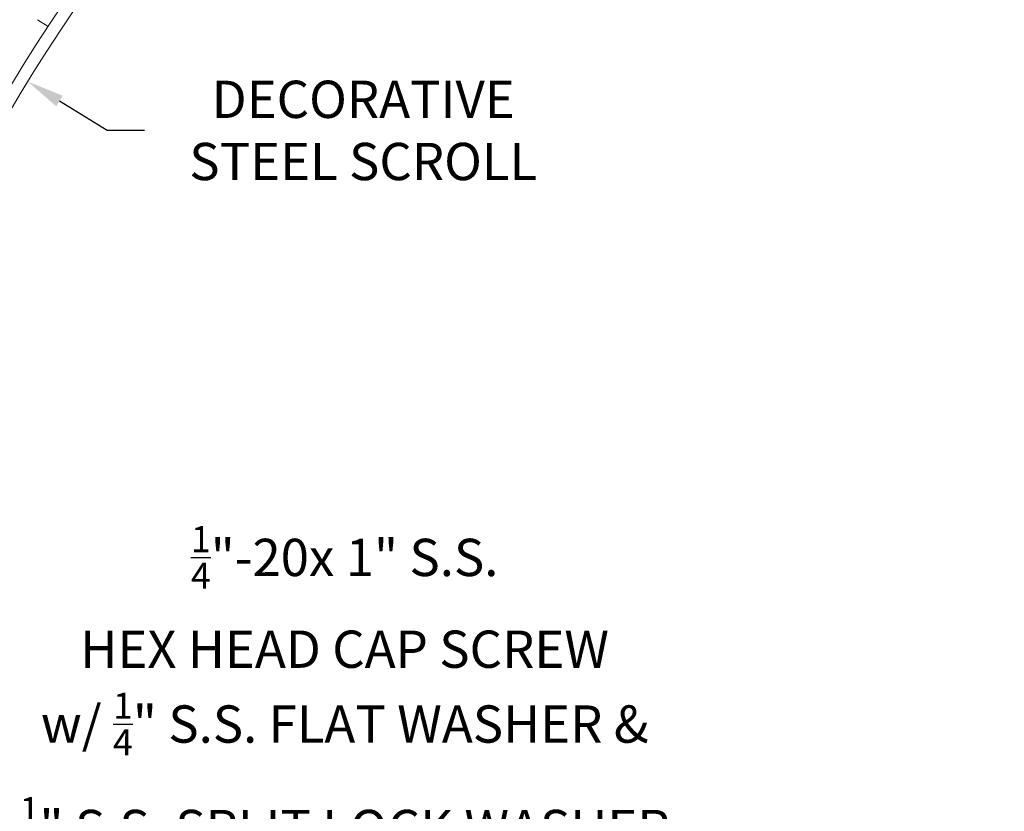
# Model space of a CAD drawing. Extents: x -191 to 271, y -48 to 45.
# Drawn here: x -127 to -107, y -21 to -5 of the extents above; entities that cross this region are included whole.
import ezdxf

# ---------------------------------------------------------------- set-up
doc = ezdxf.new("R2010")
doc.units = 0
doc.header["$MEASUREMENT"] = 0
doc.layers.get('0').update_dxf_attribs({"linetype": 'CONTINUOUS', "lineweight": 15})
doc.layers.get('DEFPOINTS').update_dxf_attribs({"linetype": 'CONTINUOUS'})
doc.layers.add('Text', color=7, linetype='CONTINUOUS')
doc.styles.add('ROMAND', font='romand.shx', dxfattribs={"oblique": 15})
doc.dimstyles.new('ROMAND-18', dxfattribs={"dimscale": 18, "dimtxt": 0.125, "dimasz": 0.125, "dimexe": 0.0625, "dimexo": 0.0625, "dimgap": 0.0625, "dimtad": 0, "dimtih": 1, "dimtoh": 1, "dimdec": 3, "dimzin": 0, "dimdsep": 46, "dimlunit": 4, "dimtxsty": 'ROMAND', "dimcen": 0, "dimadec": 0, "dimazin": 0, "dimtfac": 1, "dimtdec": 3, "dimtofl": 0, "dimtmove": 0, "dimatfit": 3, "dimfxl": 0, "dimtolj": 1, "dimtzin": 0, "dimarcsym": 0})

# ---------------------------------------------------------------- blocks, each defined once
blk = doc.blocks.new('*D25')
at = {"layer": 'DEFPOINTS', "color": 0}
for p in [(-126.558, -6.442), (-76.976, -37.038)]:
    blk.add_point(p, dxfattribs=at)
at = {"layer": 'Text', "color": 0, "lineweight": -2}
for p, q in [((-124.962, -7.426), (-125.919, -6.836)), ((-124.212, -7.426), (-124.962, -7.426))]:
    blk.add_line(p, q, dxfattribs=at)
at = {"layer": 'Text', "color": 0}
blk.add_solid([(-125.854, -6.729), (-125.985, -6.942), (-126.558, -6.442)], dxfattribs=at)
at = {"layer": 'Text', "color": 0, "insert": (-119.811, -7.426), "char_height": 0.75, "attachment_point": 5, "style": 'ROMAND'}
blk.add_mtext('\\A1;DECORATIVE\\PSTEEL SCROLL', dxfattribs=at)
blk = doc.blocks.new('*D267')
at = {"layer": 'DEFPOINTS', "color": 0}
for p in [(-130.688, -18.739), (-130.403, -18.739)]:
    blk.add_point(p, dxfattribs=at)
at = {"layer": 'Text', "color": 0, "lineweight": -2}
blk.add_line((-128.903, -18.739), (-129.653, -18.739), dxfattribs=at)
at = {"layer": 'Text', "color": 0}
blk.add_solid([(-129.653, -18.614), (-129.653, -18.864), (-130.403, -18.739)], dxfattribs=at)
at = {"layer": 'Text', "color": 0, "insert": (-120.184, -18.739), "char_height": 0.75, "attachment_point": 5, "style": 'ROMAND'}
blk.add_mtext('\\A1;\\A1;{\\H0.7x;\\S1/4;}"-20x 1" S.S.\\PHEX HEAD CAP SCREW\\Pw/ \\A1;{\\H0.7x;\\S1/4;}" S.S. FLAT WASHER &\\P\\A1;{\\H0.7x;\\S1/4;}" S.S. SPLIT LOCK WASHER', dxfattribs=at)

msp = doc.modelspace()

# ---------------------------------------------------------------- linework, layer by layer
msp.add_line((-126.3592, -5.1997), (-126.1479, -5.3335))
for radius, start, end in [(29.6316, 116.45713, 178.00295), (29.3816, 116.45394, 177.98594)]:
    msp.add_arc((-101.4728, -21.7397), radius, start, end)

# ---------------------------------------------------------------- dimensions: what is measured, and where the dimension line sits
at = {"layer": 'Text'}
dim = msp.add_diameter_dim_2p(p1=(-76.9764, -37.0384), p2=(-126.5576, -6.4418), text='DECORATIVE\\PSTEEL SCROLL', dimstyle='ROMAND-18', override={"dimscale": 6}, dxfattribs=at)
dim.commit()
dim.dimension.update_dxf_attribs({"geometry": '*D25', "text_midpoint": (-119.8108, -7.4265), "dimtype": 163})
dim = msp.add_diameter_dim_2p(p1=(-130.6881, -18.7388), p2=(-130.4029, -18.7388), text='\\A1;{\\H0.7x;\\S1/4;}"-20x 1" S.S.\\PHEX HEAD CAP SCREW\\Pw/ \\A1;{\\H0.7x;\\S1/4;}" S.S. FLAT WASHER &\\P\\A1;{\\H0.7x;\\S1/4;}" S.S. SPLIT LOCK WASHER', dimstyle='ROMAND-18', override={"dimscale": 6}, dxfattribs=at)
dim.commit()
dim.dimension.update_dxf_attribs({"geometry": '*D267', "text_midpoint": (-120.184, -18.7388)})

doc.saveas('drawing.dxf')
